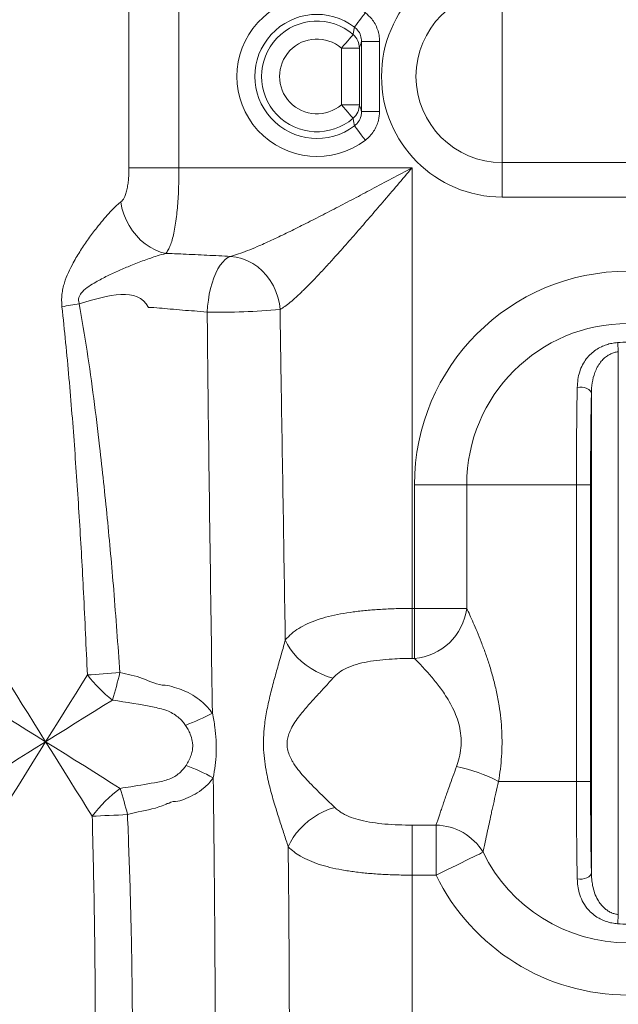
# Paper-space layout 'FTE 5000L TYPE Français' of a CAD drawing. Units: millimetres. Extents: x 110 to 9130, y 110 to 6424.
# Drawn here: x 6112 to 6445, y 4107 to 4654 of the extents above; entities that cross this region are included whole.
import ezdxf

# ---------------------------------------------------------------- set-up
doc = ezdxf.new("R2010")
doc.units = ezdxf.units.MM
doc.styles.add('SLDTEXTSTYLE0', font='TXT', dxfattribs={"width": 0.7})
doc.dimstyles.new('SLDDIMSTYLE0', dxfattribs={"dimtxt": 77, "dimasz": 132, "dimexe": 0, "dimexo": 0.0625, "dimgap": 19.25, "dimtad": 1, "dimdec": 3, "dimrnd": 1e-09, "dimzin": 12, "dimdsep": 46, "dimtxsty": 'SLDTEXTSTYLE0', "dimblk1": 'CLOSED', "dimblk2": 'CLOSED', "dimsah": 1, "dimcen": 0.09, "dimadec": 0, "dimazin": 3, "dimtfac": 1, "dimtdec": 3, "dimtofl": 0, "dimtmove": 0, "dimatfit": 3, "dimldrblk": 'CLOSED', "dimfxl": 1, "dimfrac": 2, "dimtolj": 1, "dimtzin": 12, "dimarcsym": 0})

# ---------------------------------------------------------------- blocks, each defined once
blk = doc.blocks.new('_CLOSED')
at = {"color": 0, "linetype": 'ByBlock', "lineweight": -2}
for p, q in [((-1, 0.166667), (0, 0)), ((-1, 0.166667), (-1, -0.166667)), ((0, 0), (-1, -0.166667)), ((0, 0), (-1, 0))]:
    blk.add_line(p, q, dxfattribs=at)
blk = doc.blocks.new('_D_18')
at = {"color": 7, "linetype": 'Continuous', "lineweight": 0, "ltscale": 22, "transparency": 16777216}
for p, q in [((8301.93, 4730.68), (8550.81, 4730.68)), ((8528.81, 3277.68), (8528.81, 4730.68)), ((5009.99, 3277.68), (8550.81, 3277.68))]:
    blk.add_line(p, q, dxfattribs=at)
at = {"color": 7, "linetype": 'Continuous', "lineweight": 0, "ltscale": 22, "transparency": 16777216, "xscale": 132, "yscale": 132}
for p, rotation in [((8528.81, 4730.68), 90.0000000000004), ((8528.81, 3277.68), 270.0000000000004)]:
    blk.add_blockref('_CLOSED', p, dxfattribs=dict(at, rotation=rotation))
at = {"color": 7, "linetype": 'Continuous', "lineweight": 0, "ltscale": 22, "transparency": 16777216, "insert": (8429.55, 3937.52), "char_height": 77, "attachment_point": 1, "rotation": 90, "style": 'SLDTEXTSTYLE0'}
blk.add_mtext('1453', dxfattribs=at)
blk = doc.blocks.new('_D_24')
at = {"color": 9, "linetype": 'Continuous', "lineweight": 0, "ltscale": 22, "transparency": 16777216}
for p, q in [((8001.46, 5504.68), (3918.16, 5504.68)), ((3940.16, 5504.68), (3940.16, 3277.68)), ((7313.44, 3277.68), (3918.16, 3277.68))]:
    blk.add_line(p, q, dxfattribs=at)
for centre, start, end in [((3877.49, 4020.51), 63.4349, 116.5651), ((3877.49, 4062.86), 243.4349, 296.5651)]:
    blk.add_arc(centre, 140.13, start, end, dxfattribs=at)
at = {"color": 9, "linetype": 'Continuous', "lineweight": 0, "ltscale": 22, "transparency": 16777216, "xscale": 132, "yscale": 132}
for p, rotation in [((3940.16, 5504.68), 90.0000000000004), ((3940.16, 3277.68), 270.0000000000004)]:
    blk.add_blockref('_CLOSED', p, dxfattribs=dict(at, rotation=rotation))
at = {"color": 9, "linetype": 'Continuous', "lineweight": 0, "ltscale": 22, "transparency": 16777216, "insert": (3840.9, 3937.52), "char_height": 77, "attachment_point": 1, "rotation": 90, "style": 'SLDTEXTSTYLE0'}
blk.add_mtext('2230', dxfattribs=at)

psp = doc.layouts.new('FTE 5000L TYPE Français')

# ---------------------------------------------------------------- linework, layer by layer
at = {"color": 7, "linetype": 'Continuous', "lineweight": 15, "ltscale": 22}
for p, q in [((6172.9277, 4571.919), (6172.9277, 4672.6826)), ((6200.7384, 4672.6826), (6200.7384, 4571.919)), ((6380.462, 4574.7669), (6380.462, 4670.5984)), ((6291.0641, 4638.4146), (6301.0626, 4638.4146)), ((6291.0641, 4638.4146), (6291.0641, 4606.9506)), ((6301.0626, 4606.9506), (6301.0626, 4638.4146)), ((6302.2905, 4642.1638), (6312.289, 4642.1638)), ((6302.2905, 4642.1638), (6302.2905, 4603.2015)), ((6312.289, 4603.2015), (6312.289, 4642.1638)), ((6291.0641, 4606.9506), (6301.0626, 4606.9506)), ((6302.2905, 4603.2015), (6312.289, 4603.2015)), ((6380.462, 4555.6006), (6380.462, 4574.7669)), ((6520.462, 4574.7669), (6380.462, 4574.7669)), ((6200.7384, 4571.919), (6172.9277, 4571.919)), ((6330.462, 4571.919), (6200.7384, 4571.919)), ((6330.462, 4326.8447), (6330.462, 4571.919)), ((6380.462, 4555.6006), (6520.462, 4555.6006)), ((6445.0744, 4156.6211), (6445.0744, 4469.5802)), ((6430.0795, 4446.2739), (6430.0795, 4179.9274)), ((6331.6923, 4395.6007), (6331.6923, 4326.8447)), ((6331.6923, 4395.6007), (6360.7788, 4395.6007)), ((6360.7788, 4326.8447), (6360.7788, 4395.6007)), ((6421.7678, 4395.6007), (6360.7788, 4395.6007)), ((6421.7678, 4395.6007), (6421.7678, 4230.6006)), ((6421.7678, 4395.6007), (6429.627, 4395.6007)), ((6429.627, 4230.6006), (6429.627, 4395.6007)), ((6330.462, 4299.0339), (6330.462, 4326.8447)), ((6330.462, 4326.8447), (6331.6923, 4326.8447)), ((6331.6923, 4326.8447), (6331.6923, 4299.0339)), ((6331.6923, 4326.8447), (6360.7788, 4326.8447)), ((6331.6923, 4299.0339), (6330.462, 4299.0339)), ((6421.7678, 4230.6006), (6378.4542, 4230.6006)), ((6421.7678, 4230.6006), (6429.627, 4230.6006)), ((6330.462, 4206.3314), (6330.462, 4178.5207)), ((6330.462, 4206.3314), (6343.7197, 4206.3314)), ((6343.7197, 4206.3314), (6343.7197, 4178.5207)), ((6343.7197, 4178.5207), (6330.462, 4178.5207)), ((6330.462, 4043.904), (6330.462, 4178.5207))]:
    psp.add_line(p, q, dxfattribs=at)
at = {"color": 7, "linetype": 'Continuous', "lineweight": 15, "ltscale": 22, "flags": 128}
for points in [[(6304.3912, 4658.1004), (6303.2494, 4656.5984), (6302.1487, 4655.1504), (6301.1285, 4653.8084), (6300.2254, 4652.6204), (6299.472, 4651.6294), (6298.8953, 4650.8708), (6298.516, 4650.3718), (6298.3477, 4650.1504)], [(6297.5942, 4645.9701), (6297.4124, 4645.7597), (6297.0025, 4645.2855), (6296.3794, 4644.5645), (6295.5653, 4643.6226), (6294.5896, 4642.4936), (6293.4872, 4641.2182), (6292.2978, 4639.842), (6291.0641, 4638.4146)], [(6297.5942, 4599.3953), (6297.4124, 4599.6057), (6297.0025, 4600.0799), (6296.3794, 4600.8009), (6295.5653, 4601.7427), (6294.5896, 4602.8717), (6293.4872, 4604.1471), (6292.2978, 4605.5232), (6291.0641, 4606.9506)], [(6304.3912, 4587.2649), (6303.2494, 4588.7668), (6302.1487, 4590.2148), (6301.1285, 4591.5569), (6300.2254, 4592.7448), (6299.472, 4593.7359), (6298.8953, 4594.4946), (6298.516, 4594.9935), (6298.3477, 4595.2148)], [(6193.4333, 4524.2745), (6190.4663, 4525.0332), (6187.5399, 4526.1723), (6184.694, 4527.6759), (6181.9675, 4529.5236), (6179.3977, 4531.6902), (6177.0196, 4534.1461), (6174.8658, 4536.8576), (6172.9656, 4539.7878), (6171.3451, 4542.8965), (6170.0264, 4546.1414), (6169.0275, 4549.4782), (6168.362, 4552.8611)], [(6229.387, 4522.6257), (6227.9192, 4521.9266), (6226.4701, 4520.8595), (6225.0582, 4519.4378), (6223.7014, 4517.6796), (6222.4172, 4515.6074), (6221.2218, 4513.2476), (6220.1305, 4510.6303), (6219.1573, 4507.7888), (6218.3144, 4504.7594), (6217.6127, 4501.5808), (6217.0612, 4498.2934), (6216.6668, 4494.9391), (6216.4346, 4491.5607)], [(6229.387, 4522.6257), (6232.5774, 4522.2015), (6235.7251, 4521.3872), (6238.788, 4520.1938), (6241.7251, 4518.6372), (6244.4971, 4516.7381), (6247.0669, 4514.5221), (6249.4001, 4512.0187), (6251.4655, 4509.2615), (6253.2355, 4506.2875), (6254.6864, 4503.1362), (6255.7987, 4499.8499), (6256.5576, 4496.4727), (6256.953, 4493.0497)], [(6145.2906, 4496.312), (6144.0901, 4496.1045), (6142.8846, 4495.8946), (6141.6761, 4495.6825), (6140.4667, 4495.4685), (6139.2583, 4495.2531), (6138.053, 4495.0367), (6136.8529, 4494.8195), (6135.6599, 4494.6018)], [(6444.7007, 4474.7117), (6444.7326, 4474.2738), (6444.7701, 4473.7581), (6444.8127, 4473.1731), (6444.8597, 4472.5287), (6444.9102, 4471.8354), (6444.9634, 4471.1047), (6445.0184, 4470.3488), (6445.0744, 4469.5802)], [(6422.2517, 4449.7888), (6422.1625, 4445.0607), (6422.0816, 4440.1189), (6422.0093, 4434.9846), (6421.9461, 4429.6801), (6421.8921, 4424.2282), (6421.8476, 4418.6527), (6421.8128, 4412.9773), (6421.7878, 4407.227), (6421.7728, 4401.4264), (6421.7678, 4395.6007)], [(6422.2517, 4449.7888), (6423.6174, 4449.9352), (6425.0081, 4449.8847), (6426.3489, 4449.6397), (6427.5676, 4449.2136), (6428.5988, 4448.6294), (6429.3869, 4447.9184), (6429.8895, 4447.1189), (6430.0795, 4446.2739)], [(6429.627, 4395.6007), (6429.6317, 4401.0485), (6429.6457, 4406.4729), (6429.6691, 4411.8502), (6429.7016, 4417.1573), (6429.7432, 4422.3713), (6429.7937, 4427.4695), (6429.8529, 4432.4299), (6429.9204, 4437.2312), (6429.9961, 4441.8526), (6430.0795, 4446.2739)], [(6286.3472, 4288.1024), (6283.2103, 4289.0723), (6280.1128, 4290.2963), (6277.0935, 4291.7594), (6274.1901, 4293.4428), (6271.4391, 4295.3258), (6268.8749, 4297.3845), (6266.5297, 4299.5933), (6264.433, 4301.9243), (6262.6108, 4304.3486), (6261.0862, 4306.8357), (6259.8782, 4309.3542)], [(6093.5333, 4305.5516), (6096.0656, 4301.5), (6098.7293, 4297.2381), (6101.5129, 4292.7843), (6104.4044, 4288.1579), (6107.3914, 4283.3787), (6110.461, 4278.4673), (6113.6, 4273.4449), (6116.7949, 4268.3331), (6120.0319, 4263.1539), (6123.2972, 4257.9296), (6126.5765, 4252.6827)], [(6126.5765, 4252.6827), (6130.0224, 4258.1961), (6133.4519, 4263.6834), (6136.8487, 4269.1183), (6140.1967, 4274.4751), (6143.4799, 4279.7282), (6146.6828, 4284.8527), (6149.79, 4289.8244)], [(6149.79, 4289.8244), (6151.8903, 4290.0012), (6154.0621, 4290.177), (6156.2922, 4290.3507), (6158.5672, 4290.5213), (6160.8734, 4290.6876), (6163.1968, 4290.8486), (6165.5233, 4291.0035), (6167.8389, 4291.1513)], [(6126.5765, 4252.6827), (6121.3295, 4255.962), (6116.1053, 4259.2272), (6110.926, 4262.4642), (6105.8142, 4265.6591), (6100.7918, 4268.7981), (6095.8804, 4271.8677), (6091.1012, 4274.8547), (6086.4748, 4277.7462), (6082.021, 4280.5299), (6077.7591, 4283.1935), (6073.7075, 4285.7258)], [(6163.7181, 4275.8962), (6158.7465, 4272.789), (6153.622, 4269.5861), (6148.3689, 4266.3029), (6143.0121, 4262.955), (6137.5772, 4259.5581), (6132.0899, 4256.1286), (6126.5765, 4252.6827)], [(6069.1364, 4216.7826), (6072.6739, 4218.9935), (6076.4158, 4221.3323), (6080.3482, 4223.79), (6084.4559, 4226.3573), (6088.7234, 4229.0245), (6093.1346, 4231.7815), (6097.6728, 4234.6178), (6102.3205, 4237.5227), (6107.0603, 4240.4851), (6111.8742, 4243.4937), (6116.7438, 4246.5373), (6121.6508, 4249.6041), (6126.5765, 4252.6827)], [(6126.5765, 4252.6827), (6123.4979, 4247.757), (6120.4311, 4242.8501), (6117.3875, 4237.9804), (6114.3789, 4233.1665), (6111.4165, 4228.4267), (6108.5116, 4223.779), (6105.6753, 4219.2408), (6102.9183, 4214.8297), (6100.2511, 4210.5621), (6097.6838, 4206.4544), (6095.2261, 4202.522), (6092.8873, 4198.7801), (6090.6764, 4195.2426)], [(6152.4858, 4211.2277), (6149.5162, 4215.979), (6146.4403, 4220.9005), (6143.2723, 4225.9693), (6140.027, 4231.1618), (6136.7193, 4236.4542), (6133.3646, 4241.8217), (6129.9784, 4247.2396), (6126.5765, 4252.6827)], [(6126.5765, 4252.6827), (6132.0195, 4249.2808), (6137.4374, 4245.8946), (6142.8049, 4242.5399), (6148.0972, 4239.2322), (6153.2898, 4235.9868), (6158.3586, 4232.8188), (6163.2801, 4229.7429), (6168.0314, 4226.7733)], [(6421.7678, 4230.6006), (6421.7728, 4224.7748), (6421.7878, 4218.9742), (6421.8128, 4213.2239), (6421.8476, 4207.5486), (6421.8921, 4201.973), (6421.9461, 4196.5212), (6422.0093, 4191.2166), (6422.0816, 4186.0824), (6422.1625, 4181.1405), (6422.2517, 4176.4124)], [(6430.0795, 4179.9274), (6429.9961, 4184.3487), (6429.9204, 4188.97), (6429.8529, 4193.7713), (6429.7937, 4198.7317), (6429.7432, 4203.8299), (6429.7016, 4209.0439), (6429.6691, 4214.351), (6429.6457, 4219.7284), (6429.6317, 4225.1527), (6429.627, 4230.6006)], [(6287.3462, 4216.186), (6284.3008, 4215.1598), (6281.2927, 4213.8783), (6278.3587, 4212.357), (6275.5346, 4210.6147), (6272.8551, 4208.6726), (6270.3528, 4206.5545), (6268.0585, 4204.2863), (6266.0001, 4201.8958), (6264.203, 4199.4122), (6262.689, 4196.8659), (6261.4767, 4194.2881)], [(6172.0988, 4212.167), (6169.5577, 4212.065), (6167.0057, 4211.957), (6164.461, 4211.8437), (6161.9423, 4211.726), (6159.4677, 4211.6046), (6157.0552, 4211.4805), (6154.7222, 4211.3546), (6152.4858, 4211.2277)], [(6343.7197, 4178.5207), (6346.6871, 4179.9685), (6349.6184, 4181.3987), (6352.4781, 4182.7939), (6355.2314, 4184.1373), (6357.8448, 4185.4123), (6360.2865, 4186.6037), (6362.527, 4187.6969), (6364.539, 4188.6785), (6366.2981, 4189.5368), (6367.7828, 4190.2611), (6368.9752, 4190.8429), (6369.8607, 4191.2749)], [(6422.2517, 4176.4124), (6423.6174, 4176.266), (6425.0081, 4176.3166), (6426.3489, 4176.5615), (6427.5676, 4176.9876), (6428.5988, 4177.5718), (6429.3869, 4178.2829), (6429.8895, 4179.0823), (6430.0795, 4179.9274)], [(6444.7007, 4151.4896), (6444.7326, 4151.9275), (6444.7701, 4152.4432), (6444.8127, 4153.0281), (6444.8597, 4153.6726), (6444.9102, 4154.3658), (6444.9634, 4155.0965), (6445.0184, 4155.8524), (6445.0744, 4156.6211)]]:
    psp.add_lwpolyline(points, dxfattribs=at)
at = {"color": 7, "linetype": 'Continuous', "lineweight": 15, "ltscale": 484}
for centre, radius, start, end in [((6380.462, 4622.6827), 67.082, 90, 270), ((6277.467, 4622.6827), 44.4896, 52.758308, 307.241692), ((6380.462, 4622.6827), 47.9157, 90, 270), ((6277.467, 4622.6827), 34.5034, 52.758308, 307.241692), ((6277.467, 4622.6827), 30.7799, 49.163339, 310.836661), ((6277.467, 4622.6827), 20.7937, 49.163339, 310.836661), ((6291.0725, 4638.4024), 9.9901, 0.069831, 49.245761), ((6291.0727, 4606.9629), 9.9899, 310.753804, 359.929919), ((6450.462, 4395.6006), 118.7697, 0, 180), ((6220.9449, 4920.8485), 429.3114, 269.398043, 274.81128), ((6450.462, 4395.6006), 89.6833, 0, 180), ((6450.462, 4395.6006), 79.3206, 85.834721, 94.165279), ((6329.1214, 4330.8384), 31.9083, 274.621396, 352.809863), ((6215.6422, 4341.7482), 83.8606, 218.255434, 231.744321), ((5948.8799, 4342.1132), 224.8113, 342.869745, 346.89786), ((6145.3961, 4412.3636), 161.6994, 291.398407, 297.205372), ((6165.9811, 4133.248), 113.0568, 61.576076, 70.005199), ((6339.2433, 4157.0887), 83.3157, 61.924778, 79.028304), ((6211.6965, 4167.5628), 73.5698, 126.40709, 143.59313), ((5986.816, 4168.442), 190.3722, 13.278311, 17.842807), ((6343.0856, 4175.0094), 31.3285, 31.278229, 88.84025), ((6450.462, 4230.6006), 89.6833, 206.007901, 333.992099), ((6450.462, 4230.6006), 118.7697, 206.007901, 333.992099), ((6450.462, 4230.6006), 79.3206, 265.834721, 274.165279)]:
    psp.add_arc(centre, radius, start, end, dxfattribs=at)
at = {"color": 7, "linetype": 'Continuous', "lineweight": 15, "ltscale": 22}
for points, knots in [([(6304.3912, 4658.1004), (6305.626, 4657.0183), (6307.6993, 4655.2015), (6309.8507, 4651.9297), (6311.2339, 4648.8589), (6312.121, 4645.5591), (6312.2325, 4643.3063), (6312.289, 4642.1638)], [0, 0, 0, 0, 0.26627021, 0.44707864, 0.63314154, 0.81395191, 1, 1, 1, 1]), ([(6298.3477, 4650.1504), (6298.2117, 4649.4699), (6297.9405, 4648.113), (6297.7094, 4646.6829), (6297.5942, 4645.9701)], [0, 0, 0, 0, 0.50154637, 1, 1, 1, 1]), ([(6302.2905, 4642.1638), (6302.1791, 4643.2898), (6301.9564, 4645.5404), (6300.4151, 4648.3157), (6298.9603, 4649.6067), (6298.3477, 4650.1504)], [0, 0, 0, 0, 0.36696678, 0.73342133, 1, 1, 1, 1]), ([(6301.0626, 4638.4146), (6301.2686, 4639.0507), (6301.6779, 4640.3143), (6302.0873, 4641.55), (6302.2905, 4642.1638)], [0, 0, 0, 0, 0.5033797, 1, 1, 1, 1]), ([(6302.2905, 4603.2015), (6302.087, 4603.8161), (6301.6776, 4605.0519), (6301.2683, 4606.3155), (6301.0626, 4606.9506)], [0, 0, 0, 0, 0.49735571, 1, 1, 1, 1]), ([(6302.2905, 4603.2015), (6302.2298, 4602.379), (6302.0864, 4600.4367), (6300.8218, 4597.5258), (6299.172, 4595.9848), (6298.3477, 4595.2148)], [0, 0, 0, 0, 0.26871821, 0.6346222, 1, 1, 1, 1]), ([(6312.289, 4603.2015), (6312.1742, 4601.5552), (6311.9819, 4598.7987), (6310.677, 4595.1025), (6309.0729, 4592.1484), (6306.9876, 4589.4497), (6305.2649, 4588.0001), (6304.3912, 4587.2649)], [0, 0, 0, 0, 0.26764655, 0.44812027, 0.6338154, 0.8142893, 1, 1, 1, 1]), ([(6297.5942, 4599.3953), (6297.7092, 4598.6835), (6297.9404, 4597.2534), (6298.2115, 4595.8964), (6298.3477, 4595.2148)], [0, 0, 0, 0, 0.4977246, 1, 1, 1, 1]), ([(6168.362, 4552.8611), (6168.7116, 4553.1801), (6169.4112, 4553.8185), (6170.0961, 4554.9224), (6170.8052, 4556.3658), (6171.4719, 4558.2586), (6172.0999, 4561.0299), (6172.5314, 4564.0119), (6172.8561, 4567.6526), (6172.9008, 4570.318), (6172.9277, 4571.919)], [0, 0, 0, 0, 0.095589919, 0.191267526, 0.232002821, 0.368991551, 0.506249548, 0.647097642, 0.7880393, 1, 1, 1, 1]), ([(6200.7384, 4571.919), (6200.7271, 4569.9075), (6200.7044, 4565.8845), (6200.525, 4560.0894), (6200.246, 4554.6063), (6199.8649, 4549.4887), (6199.3607, 4544.5325), (6198.7136, 4539.842), (6197.9105, 4535.5045), (6196.9812, 4531.7583), (6195.9235, 4528.6527), (6194.7634, 4526.1047), (6193.8762, 4524.8839), (6193.4333, 4524.2745)], [0, 0, 0, 0, 0.09471656, 0.18943106, 0.27694425, 0.36473639, 0.45225085, 0.54624563, 0.64058644, 0.73458831, 0.82296241, 0.91161443, 1, 1, 1, 1]), ([(6330.462, 4571.919), (6330.4424, 4571.9085), (6326.6693, 4569.8985), (6319.1428, 4565.8849), (6308.3418, 4560.1468), (6298.0195, 4554.6915), (6288.1951, 4549.5445), (6278.481, 4544.5246), (6269.1999, 4539.8199), (6260.3839, 4535.456), (6252.0903, 4531.5031), (6244.8891, 4528.2648), (6238.8123, 4525.7447), (6233.7526, 4523.8448), (6230.8398, 4523.0314), (6229.387, 4522.6257)], [0, 0, 0, 0, 0.00053777, 0.10343107, 0.20632108, 0.29737218, 0.38858781, 0.47974451, 0.57071528, 0.65391795, 0.73722456, 0.8202832, 0.88020678, 0.94025138, 1, 1, 1, 1]), ([(6256.953, 4493.0497), (6257.8233, 4493.5755), (6259.5679, 4494.6293), (6262.6073, 4497.0355), (6265.372, 4499.4571), (6268.4899, 4502.3614), (6271.9779, 4505.7743), (6276.4299, 4510.3491), (6281.0236, 4515.2398), (6286.4171, 4521.128), (6292.6419, 4528.0709), (6299.7064, 4536.1022), (6306.8574, 4544.3439), (6314.3712, 4553.0786), (6322.2303, 4562.2689), (6327.71, 4568.6854), (6330.4498, 4571.9045), (6330.462, 4571.919)], [0, 0, 0, 0, 0.05210338, 0.10444879, 0.15666425, 0.18500857, 0.24725919, 0.30973547, 0.37230989, 0.43469332, 0.52481056, 0.6151858, 0.70564298, 0.79587229, 0.89770478, 0.99954164, 1, 1, 1, 1]), ([(6135.6599, 4494.6018), (6135.5696, 4495.7456), (6135.3892, 4498.0329), (6135.597, 4501.4323), (6136.1497, 4504.7409), (6137.2497, 4508.8526), (6139.1451, 4513.7007), (6142.2158, 4519.7156), (6145.9828, 4526.0122), (6150.3955, 4532.4852), (6154.556, 4538.014), (6158.3112, 4542.6687), (6161.6357, 4546.4816), (6164.423, 4549.3744), (6166.6632, 4551.483), (6167.7958, 4552.4018), (6168.362, 4552.8611)], [0, 0, 0, 0, 0.04629604, 0.09258598, 0.13710916, 0.18165285, 0.26449675, 0.34745086, 0.45640899, 0.56561049, 0.67451599, 0.75332435, 0.83227291, 0.91088263, 0.95545054, 1, 1, 1, 1]), ([(6193.4333, 4524.2745), (6191.8176, 4523.8209), (6188.0116, 4522.7524), (6181.4114, 4520.47), (6174.3558, 4517.6982), (6167.4676, 4514.8252), (6160.8994, 4511.8186), (6155.2563, 4508.8246), (6150.5459, 4505.9902), (6147.5602, 4503.5874), (6145.7851, 4501.4061), (6144.9995, 4499.725), (6144.7622, 4498.0011), (6145.1143, 4496.8756), (6145.2906, 4496.312)], [0, 0, 0, 0, 0.10027049, 0.23621522, 0.37231485, 0.49180074, 0.61145489, 0.73089941, 0.80625521, 0.88118314, 0.91742025, 0.94284604, 0.97137904, 1, 1, 1, 1]), ([(6229.387, 4522.6257), (6227.2253, 4522.7352), (6222.9013, 4522.9543), (6214.0996, 4523.3882), (6204.2848, 4523.8583), (6196.6188, 4524.1523), (6193.4333, 4524.2745)], [0, 0, 0, 0, 0.18381808, 0.36766974, 0.73724583, 1, 1, 1, 1]), ([(6145.2906, 4496.312), (6161.5973, 4501.0624), (6177.904, 4505.8128), (6183.6952, 4494.2303), (6183.6952, 4494.2303)], [0, 0, 0, 0, 0.99999657, 1, 1, 1, 1]), ([(6145.2906, 4496.312), (6146.7748, 4487.5351), (6149.7435, 4469.9797), (6153.3866, 4443.5243), (6157.1832, 4412.5733), (6160.9448, 4377.1078), (6164.7243, 4335.1515), (6166.7541, 4306.4764), (6167.8389, 4291.1513)], [0, 0, 0, 0, 0.12930118, 0.25862452, 0.38794362, 0.58237126, 0.776802, 1, 1, 1, 1]), ([(6149.79, 4289.8244), (6149.105, 4305.0922), (6147.8247, 4333.6303), (6145.4579, 4375.4123), (6142.7871, 4415.1798), (6139.7348, 4454.9318), (6137.0182, 4481.3787), (6135.6599, 4494.6018)], [0, 0, 0, 0, 0.22332606, 0.41743082, 0.61153513, 0.80577271, 1, 1, 1, 1]), ([(6183.6952, 4494.2303), (6183.6952, 4494.2303), (6187.8563, 4494.2303), (6194.135, 4493.3482), (6202.771, 4492.862), (6207.0259, 4492.2642), (6209.3665, 4492.2642), (6209.3665, 4492.2642)], [0, 0, 0, 0, 0.00000225, 0.47058663, 0.7352938, 0.99999831, 1, 1, 1, 1]), ([(6209.3665, 4492.2642), (6209.3665, 4492.2642), (6211.173, 4492.2642), (6213.8038, 4491.9124), (6216.4346, 4491.5607)], [0, 0, 0, 0, 0.000011, 1, 1, 1, 1]), ([(6216.4346, 4491.5607), (6216.5668, 4478.2929), (6217.0034, 4434.4935), (6218.0048, 4360.1734), (6218.883, 4299.093), (6219.322, 4268.5525)], [0, 0, 0, 0, 0.17849401, 0.58924278, 1, 1, 1, 1]), ([(6259.8782, 4309.3542), (6259.4848, 4333.3457), (6258.698, 4381.3288), (6257.6917, 4442.5567), (6257.1468, 4479.7985), (6256.953, 4493.0497)], [0, 0, 0, 0, 0.3917943, 0.78359093, 1, 1, 1, 1]), ([(6444.7007, 4474.7117), (6443.5949, 4474.5892), (6441.4399, 4474.3505), (6438.3909, 4473.4986), (6435.3905, 4472.2908), (6432.5167, 4470.632), (6429.6682, 4468.3817), (6427.1765, 4465.626), (6425.0318, 4462.2322), (6423.4774, 4458.4005), (6422.4948, 4454.1901), (6422.3327, 4451.2546), (6422.2517, 4449.7888)], [0, 0, 0, 0, 0.07585782, 0.14783132, 0.21986093, 0.30840923, 0.39706186, 0.5071, 0.61726766, 0.74454037, 0.87243913, 1, 1, 1, 1]), ([(6430.0795, 4446.2739), (6430.1796, 4448.2702), (6430.3818, 4452.3038), (6431.6347, 4457.2029), (6433.335, 4461.0252), (6434.9776, 4463.5858), (6436.8859, 4465.7199), (6438.7861, 4467.2686), (6440.8128, 4468.4257), (6442.8509, 4469.2327), (6444.3328, 4469.4643), (6445.0744, 4469.5802)], [0, 0, 0, 0, 0.20281945, 0.40980683, 0.52093724, 0.63394072, 0.7179127, 0.80392925, 0.86787876, 0.93388815, 1, 1, 1, 1]), ([(6259.8782, 4309.3542), (6260.9837, 4310.525), (6263.1975, 4312.8699), (6267.2951, 4315.7905), (6272.053, 4318.3763), (6277.5755, 4320.5692), (6283.811, 4322.4003), (6290.522, 4323.8477), (6297.6337, 4324.9611), (6305.0413, 4325.7893), (6313.0251, 4326.388), (6321.5283, 4326.7727), (6327.4841, 4326.8207), (6330.462, 4326.8447)], [0, 0, 0, 0, 0.08520702, 0.17064418, 0.25585411, 0.34735508, 0.43913508, 0.53064556, 0.62017999, 0.70996232, 0.7995033, 0.8997511, 1, 1, 1, 1]), ([(6378.4542, 4230.6006), (6378.8191, 4232.8873), (6379.5495, 4237.4646), (6380.1958, 4244.4822), (6380.4782, 4251.5616), (6380.3284, 4258.6638), (6379.7823, 4265.7291), (6378.8149, 4273.0516), (6377.3856, 4280.556), (6375.5239, 4288.1551), (6373.4149, 4295.3252), (6371.1542, 4302.032), (6368.8383, 4308.2463), (6366.5609, 4313.8895), (6364.4133, 4318.8972), (6362.438, 4323.2993), (6361.331, 4325.6646), (6360.7788, 4326.8447)], [0, 0, 0, 0, 0.06312691, 0.12636434, 0.18947794, 0.25287247, 0.31639353, 0.37980009, 0.45288495, 0.52613417, 0.5992354, 0.66856555, 0.73802295, 0.80730855, 0.87152568, 0.9359003, 1, 1, 1, 1]), ([(6261.4767, 4194.2881), (6260.7226, 4196.64), (6259.213, 4201.3486), (6256.792, 4208.7199), (6254.2242, 4216.8148), (6251.6187, 4225.6723), (6249.5775, 4234.2178), (6248.3298, 4241.7748), (6247.7257, 4248.3055), (6247.6919, 4254.9285), (6248.2617, 4262.3494), (6249.5725, 4270.4469), (6251.5578, 4279.1902), (6253.8394, 4287.8353), (6256.2485, 4296.3463), (6258.3085, 4303.5302), (6259.4535, 4307.7783), (6259.8782, 4309.3542)], [0, 0, 0, 0, 0.067375922, 0.134888495, 0.202343759, 0.284968088, 0.367557036, 0.421048475, 0.474521688, 0.529236784, 0.583963111, 0.657599103, 0.731277804, 0.806148438, 0.881102117, 0.955895006, 1, 1, 1, 1]), ([(6330.462, 4299.0339), (6328.61, 4299.0193), (6324.9061, 4298.9901), (6318.8473, 4298.7163), (6312.3433, 4298.1901), (6305.6538, 4297.2373), (6299.4262, 4295.8266), (6294.0919, 4293.8843), (6289.6149, 4291.3809), (6287.436, 4289.1948), (6286.3472, 4288.1024)], [0, 0, 0, 0, 0.1100334, 0.2200599, 0.36204738, 0.50395032, 0.63750825, 0.77085827, 0.88549733, 1, 1, 1, 1]), ([(6331.6923, 4299.0339), (6332.4143, 4298.3062), (6333.8612, 4296.848), (6336.469, 4294.1079), (6339.7684, 4290.4759), (6343.8159, 4285.6951), (6347.839, 4280.2526), (6351.1069, 4275.0528), (6353.5912, 4270.3241), (6355.63, 4265.3178), (6357.058, 4260.0791), (6357.6543, 4255.5959), (6357.7378, 4251.0406), (6357.2788, 4246.4612), (6356.2381, 4242.1015), (6355.3718, 4239.65), (6355.1003, 4238.8814)], [0, 0, 0, 0, 0.07297327, 0.14622386, 0.21931367, 0.33165022, 0.4439864, 0.51579246, 0.58775235, 0.65936415, 0.72743804, 0.795434, 0.82956388, 0.89889593, 0.96830357, 1, 1, 1, 1]), ([(6167.8389, 4291.1513), (6172.1107, 4290.2796), (6180.659, 4288.5353), (6188.7009, 4284.1579), (6193.1078, 4284.1579), (6193.1078, 4284.1579)], [0, 0, 0, 0, 0.49971797, 0.99999774, 1, 1, 1, 1]), ([(6286.3472, 4288.1024), (6285.4676, 4287.0943), (6283.1823, 4284.4753), (6279.0098, 4280.0076), (6274.044, 4274.6512), (6269.8147, 4269.7573), (6266.4521, 4265.4641), (6264.0208, 4261.8222), (6262.2283, 4258.2624), (6261.1556, 4254.8741), (6260.7871, 4252.048), (6260.9436, 4249.1289), (6261.6584, 4246.2013), (6262.8034, 4243.5715), (6264.5019, 4240.5477), (6266.8343, 4237.2043), (6270.1349, 4233.3236), (6274.0259, 4229.2262), (6278.3631, 4224.8911), (6283.0705, 4220.3781), (6285.9226, 4217.5818), (6287.3462, 4216.186)], [0, 0, 0, 0, 0.05094833, 0.13236762, 0.21407049, 0.29558322, 0.34155282, 0.38755953, 0.43325108, 0.4653547, 0.49738476, 0.5208072, 0.55554291, 0.59038301, 0.61022282, 0.66466883, 0.71934629, 0.77398462, 0.8493292, 0.92479366, 1, 1, 1, 1]), ([(6193.1078, 4284.1579), (6193.1078, 4284.1579), (6194.3621, 4284.1579), (6198.4739, 4282.9), (6203.3394, 4281.2776), (6208.4838, 4278.6742), (6212.7461, 4275.6748), (6216.1502, 4272.4845), (6217.8298, 4270.4922), (6218.6719, 4269.3695), (6218.6719, 4269.3695)], [0, 0, 0, 0, 0.00000269, 0.17013246, 0.34024436, 0.53554089, 0.73077108, 0.86540132, 0.99999762, 1, 1, 1, 1]), ([(6204.3923, 4261.8108), (6203.8619, 4262.5519), (6202.8008, 4264.0342), (6200.6541, 4266.1353), (6198.0158, 4268.0713), (6194.7231, 4269.8041), (6191.0126, 4271.0542), (6180.634, 4273.2284), (6171.5024, 4274.6685), (6163.7181, 4275.8962)], [0, 0, 0, 0, 0.06199171, 0.12401151, 0.20436805, 0.28478401, 0.37650685, 0.46849653, 1, 1, 1, 1]), ([(6218.6719, 4269.3695), (6218.6719, 4269.3695), (6218.8351, 4269.0431), (6219.0786, 4268.7978), (6219.322, 4268.5525)], [0, 0, 0, 0, 0.00006088, 1, 1, 1, 1]), ([(6219.322, 4268.5525), (6219.8264, 4265.9706), (6220.7908, 4261.034), (6221.5019, 4253.5905), (6221.5351, 4246.4593), (6220.9535, 4239.451), (6220.1823, 4234.9397), (6219.7952, 4232.6758)], [0, 0, 0, 0, 0.218042852, 0.416888957, 0.617710538, 0.808157294, 1, 1, 1, 1]), ([(6204.6392, 4239.4902), (6205.1946, 4240.4174), (6206.3044, 4242.2702), (6207.5076, 4245.1298), (6208.2195, 4247.8925), (6208.4309, 4250.4847), (6208.1822, 4253.5485), (6207.2463, 4256.5834), (6205.8471, 4259.486), (6204.8774, 4261.0356), (6204.3923, 4261.8108)], [0, 0, 0, 0, 0.13759743, 0.27494881, 0.38953355, 0.49364134, 0.59773967, 0.77028034, 0.88508488, 1, 1, 1, 1]), ([(6168.0314, 4226.7733), (6170.013, 4227.0745), (6177.0027, 4228.1369), (6185.2146, 4229.5398), (6192.6489, 4231.0116), (6196.0852, 4232.1311), (6199.0725, 4233.7707), (6202.0907, 4236.0391), (6203.6855, 4238.1987), (6204.6392, 4239.4902)], [0, 0, 0, 0, 0.14935425, 0.52682761, 0.62075087, 0.71429154, 0.79623207, 0.87813755, 1, 1, 1, 1]), ([(6355.1003, 4238.8814), (6354.4118, 4237.0112), (6353.0258, 4233.2459), (6350.8767, 4227.25), (6349.0864, 4222.1515), (6347.6476, 4217.9851), (6346.656, 4215.0848), (6345.77, 4212.4695), (6344.9839, 4210.1309), (6344.2853, 4208.0378), (6343.9082, 4206.9002), (6343.7197, 4206.3314)], [0, 0, 0, 0, 0.13334745, 0.26846517, 0.44972351, 0.54293694, 0.63614872, 0.72576356, 0.81537516, 0.90768879, 1, 1, 1, 1]), ([(6219.7952, 4232.6758), (6218.9742, 4231.6071), (6217.3318, 4229.4693), (6213.9781, 4226.3992), (6209.7917, 4223.4649), (6204.8481, 4221.3085), (6200.2509, 4219.1335), (6196.4556, 4219.6575), (6195.2928, 4218.4947), (6195.2928, 4218.4947)], [0, 0, 0, 0, 0.141714762, 0.283479888, 0.479884336, 0.676381839, 0.838180407, 0.999997235, 1, 1, 1, 1]), ([(6219.7952, 4232.6758), (6219.9438, 4220.0472), (6220.2409, 4194.7902), (6220.5933, 4156.8885), (6220.8286, 4118.9755), (6220.9285, 4074.139), (6220.7449, 4022.3807), (6220.3515, 3983.2799), (6220.1547, 3963.7269)], [0, 0, 0, 0, 0.14092178, 0.28184305, 0.42281139, 0.563779, 0.78185983, 1, 1, 1, 1]), ([(6369.8607, 4191.275), (6370.041, 4192.1467), (6370.2456, 4193.133), (6370.7024, 4195.3242), (6370.9546, 4196.5292), (6371.3693, 4198.4999), (6371.5137, 4199.184), (6371.8149, 4200.6075), (6371.972, 4201.3481), (6372.4611, 4203.6453), (6372.8066, 4205.2589), (6373.5366, 4208.6428), (6373.9211, 4210.4132), (6374.5283, 4213.1858), (6374.7358, 4214.1295), (6375.1613, 4216.0563), (6375.3798, 4217.0419), (6376.0477, 4220.0406), (6376.5076, 4222.0875), (6377.4577, 4226.2742), (6377.9478, 4228.414), (6378.4542, 4230.6006)], [0, 0, 0, 0, 0.125, 0.125, 0.25, 0.25, 0.3125, 0.3125, 0.375, 0.375, 0.5, 0.5, 0.625, 0.625, 0.6875, 0.6875, 0.75, 0.75, 0.875, 0.875, 1, 1, 1, 1]), ([(6195.2928, 4218.4947), (6195.2927, 4218.4947), (6194.5447, 4218.4947), (6189.0405, 4215.7414), (6181.1468, 4214.4809), (6174.0919, 4212.6767), (6172.0988, 4212.167)], [0, 0, 0, 0, 0.00000245, 0.09238887, 0.74358182, 1, 1, 1, 1]), ([(6287.3462, 4216.186), (6288.0069, 4215.58), (6289.3285, 4214.3678), (6292.2943, 4212.4306), (6296.39, 4210.5438), (6302.0257, 4208.8758), (6308.3566, 4207.6796), (6315.4192, 4206.8851), (6322.8178, 4206.4121), (6327.9138, 4206.3583), (6330.462, 4206.3314)], [0, 0, 0, 0, 0.068913132, 0.137841042, 0.264921786, 0.392192232, 0.538972245, 0.685878609, 0.842921651, 1, 1, 1, 1]), ([(6148.9672, 3859.1876), (6149.9331, 3881.8907), (6151.8651, 3927.3021), (6153.5671, 3995.6724), (6154.4047, 4064.2763), (6154.1611, 4123.1786), (6153.4394, 4172.1646), (6152.8037, 4198.2063), (6152.4858, 4211.2277)], [0, 0, 0, 0, 0.19362072, 0.38728487, 0.58264598, 0.77806997, 0.88903054, 1, 1, 1, 1]), ([(6172.0988, 4212.167), (6172.5998, 4199.0633), (6173.6018, 4172.8533), (6174.4667, 4135.0719), (6174.8988, 4098.8405), (6174.8909, 4064.1576), (6174.459, 4029.4694), (6173.4326, 3987.0379), (6171.5511, 3936.8774), (6169.1975, 3898.3323), (6168.0205, 3879.0557)], [0, 0, 0, 0, 0.118039633, 0.23610231, 0.340108064, 0.444113213, 0.548202755, 0.652292847, 0.826110323, 1, 1, 1, 1]), ([(6262.0374, 4041.3474), (6262.0811, 4054.5805), (6262.1873, 4086.6871), (6262.0178, 4137.6716), (6261.6571, 4175.4151), (6261.4767, 4194.2881)], [0, 0, 0, 0, 0.259561197, 0.629757771, 1, 1, 1, 1]), ([(6330.462, 4178.5207), (6327.7208, 4178.5408), (6322.2305, 4178.5812), (6314.0921, 4178.9185), (6306.1681, 4179.4731), (6298.5555, 4180.2828), (6291.3275, 4181.373), (6284.6528, 4182.7591), (6278.5986, 4184.4662), (6273.1686, 4186.5027), (6268.5338, 4188.8375), (6264.6129, 4191.4057), (6262.5221, 4193.3273), (6261.4767, 4194.2881)], [0, 0, 0, 0, 0.09627877, 0.19283052, 0.28910619, 0.38419005, 0.47954205, 0.57461715, 0.6645619, 0.75474435, 0.84468162, 0.9223412, 1, 1, 1, 1]), ([(6445.0744, 4156.6211), (6444.4189, 4156.7201), (6443.1071, 4156.9182), (6441.7527, 4157.4062), (6440.3815, 4158.0199), (6439.0089, 4158.8006), (6437.0713, 4160.3048), (6435.2256, 4162.2908), (6433.3404, 4165.1264), (6431.793, 4168.6013), (6430.7713, 4172.4825), (6430.2117, 4176.268), (6430.1236, 4178.7075), (6430.0795, 4179.9274)], [0, 0, 0, 0, 0.05844138, 0.11695483, 0.12824866, 0.19531272, 0.26248054, 0.36192041, 0.46154835, 0.60707053, 0.75281847, 0.87638992, 1, 1, 1, 1]), ([(6422.2517, 4176.4124), (6422.3192, 4175.0974), (6422.4542, 4172.4679), (6423.3016, 4168.3907), (6424.8561, 4164.2308), (6427.1942, 4160.5044), (6430.0162, 4157.5011), (6432.7934, 4155.3816), (6435.6718, 4153.795), (6438.4826, 4152.6665), (6441.5174, 4151.8414), (6443.6398, 4151.6068), (6444.7007, 4151.4896)], [0, 0, 0, 0, 0.11432523, 0.22860972, 0.36820973, 0.50759602, 0.60862308, 0.7095123, 0.78195115, 0.85433386, 0.92719, 1, 1, 1, 1])]:
    psp.add_open_spline(points, degree=3, knots=knots, dxfattribs=at)

# ---------------------------------------------------------------- dimensions: what is measured, and where the dimension line sits
at = {"color": 9, "linetype": 'Continuous', "lineweight": 0, "ltscale": 22}
dim = psp.add_linear_dim(base=(3940.1554, 3277.6827), p1=(8023.462, 5504.6827), p2=(7335.4384, 3277.6827), angle=90, text='(<>)', dimstyle='SLDDIMSTYLE0', dxfattribs=at)
dim.commit()
dim.dimension.update_dxf_attribs({"geometry": '_D_24', "text_midpoint": (3940.1554, 4041.6827), "dimtype": 160})
at = {"color": 7, "linetype": 'Continuous', "lineweight": 0, "ltscale": 22}
dim = psp.add_linear_dim(base=(8528.8083, 4730.6827), p1=(4987.9856, 3277.6827), p2=(8279.9291, 4730.6827), angle=90, dimstyle='SLDDIMSTYLE0', dxfattribs=at)
dim.commit()
dim.dimension.update_dxf_attribs({"geometry": '_D_18', "text_midpoint": (8528.8083, 4041.6827), "dimtype": 160})

doc.saveas('drawing.dxf')
